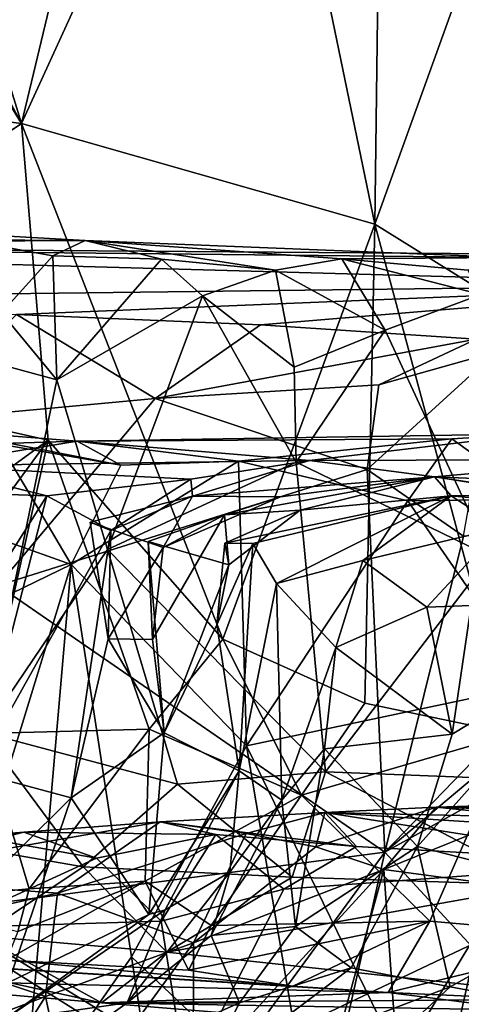
# Model space of a CAD drawing. Units: metres. Extents: x 24.35 to 29.92, y -4.53 to 0.2.
# Drawn here: x 26.03 to 26.18, y -3.84 to -3.51 of the extents above; entities that cross this region are included whole.
import ezdxf

# ---------------------------------------------------------------- set-up
doc = ezdxf.new("R2010")
doc.units = ezdxf.units.M

msp = doc.modelspace()

# ---------------------------------------------------------------- linework, layer by layer
at = {"layer": '1'}
for points in [[(26.7546, -2.68154, -1.52844), (25.45615, -4.09314, -1.49918), (25.26496, -2.89879, -1.50847)], [(25.45615, -4.09314, -1.49918), (26.7546, -2.68154, -1.52844), (27.06308, -3.88392, -1.518)], [(26.01268, -3.47449, 5.25305), (26.03535, -3.54812, 5.2092), (26.07838, -3.36863, 5.12689)], [(26.03535, -3.54812, 5.2092), (26.11079, -3.3832, 5.08145), (26.07838, -3.36863, 5.12689)], [(25.92641, -3.37018, 5.41147), (25.81105, -3.52042, 5.63865), (26.03535, -3.54812, 5.2092)], [(26.03535, -3.54812, 5.2092), (25.97244, -3.42994, 5.32872), (25.92641, -3.37018, 5.41147)], [(26.11079, -3.3832, 5.08145), (26.15185, -3.58131, 5.02899), (26.15447, -3.37654, 5.01079)], [(26.15447, -3.37654, 5.01079), (26.15185, -3.58131, 5.02899), (26.21168, -3.4151, 4.94656)], [(26.11079, -3.3832, 5.08145), (26.03535, -3.54812, 5.2092), (26.15185, -3.58131, 5.02899)], [(26.21168, -3.4151, 4.94656), (26.15185, -3.58131, 5.02899), (26.2395, -3.63574, 4.91784)], [(25.97244, -3.42994, 5.32872), (26.03535, -3.54812, 5.2092), (26.01268, -3.47449, 5.25305)], [(25.81105, -3.52042, 5.63865), (25.9206, -3.62473, 5.42137), (26.03535, -3.54812, 5.2092)], [(25.9206, -3.62473, 5.42137), (26.04409, -3.65242, 5.19622), (26.03535, -3.54812, 5.2092)], [(26.03535, -3.54812, 5.2092), (26.10165, -3.71795, 5.10355), (26.15185, -3.58131, 5.02899)], [(26.10165, -3.71795, 5.10355), (26.03535, -3.54812, 5.2092), (26.04409, -3.65242, 5.19622)], [(25.9449, -3.58037, 4.51185), (25.79827, -3.5881, 4.2239), (26.05633, -3.58662, 4.34248)], [(26.01641, -3.58642, 4.4428), (25.9449, -3.58037, 4.51185), (26.05633, -3.58662, 4.34248)], [(26.10165, -3.71795, 5.10355), (26.14849, -3.739, 5.02781), (26.15185, -3.58131, 5.02899)], [(26.15185, -3.58131, 5.02899), (26.14849, -3.739, 5.02781), (26.19694, -3.74917, 4.96434)], [(26.15185, -3.58131, 5.02899), (26.19694, -3.74917, 4.96434), (26.2395, -3.63574, 4.91784)], [(26.05633, -3.58662, 4.34248), (25.79827, -3.5881, 4.2239), (26.19584, -3.59222, 4.27769)], [(26.01641, -3.58642, 4.4428), (26.05633, -3.58662, 4.34248), (26.04567, -3.59168, 4.4377)], [(26.0288, -3.61044, 4.47267), (26.01641, -3.58642, 4.4428), (26.04567, -3.59168, 4.4377)], [(26.04567, -3.59168, 4.4377), (26.05633, -3.58662, 4.34248), (26.08154, -3.5928, 4.38837)], [(26.14092, -3.5927, 4.3321), (26.05633, -3.58662, 4.34248), (26.19584, -3.59222, 4.27769)], [(26.11901, -3.5964, 4.36584), (26.05633, -3.58662, 4.34248), (26.14092, -3.5927, 4.3321)], [(26.08154, -3.5928, 4.38837), (26.05633, -3.58662, 4.34248), (26.11901, -3.5964, 4.36584)], [(25.79827, -3.5881, 4.2239), (25.87573, -3.60606, 3.99245), (26.27333, -3.60124, 3.97257)], [(25.79827, -3.5881, 4.2239), (26.27333, -3.60124, 3.97257), (26.22053, -3.5913, 4.1854)], [(26.19584, -3.59222, 4.27769), (25.79827, -3.5881, 4.2239), (26.22053, -3.5913, 4.1854)], [(26.0288, -3.61044, 4.47267), (26.04567, -3.59168, 4.4377), (26.04697, -3.63253, 4.46088)], [(26.04697, -3.63253, 4.46088), (26.04567, -3.59168, 4.4377), (26.08154, -3.5928, 4.38837)], [(26.04697, -3.63253, 4.46088), (26.08154, -3.5928, 4.38837), (26.09497, -3.60488, 4.39726)], [(26.09497, -3.60488, 4.39726), (26.08154, -3.5928, 4.38837), (26.11901, -3.5964, 4.36584)], [(26.11901, -3.5964, 4.36584), (26.14092, -3.5927, 4.3321), (26.15524, -3.6162, 4.36388)], [(26.14092, -3.5927, 4.3321), (26.19584, -3.59222, 4.27769), (26.18243, -3.59642, 4.31141)], [(26.14092, -3.5927, 4.3321), (26.18243, -3.59642, 4.31141), (26.18669, -3.60442, 4.33822)], [(26.15524, -3.6162, 4.36388), (26.14092, -3.5927, 4.3321), (26.18669, -3.60442, 4.33822)], [(26.09497, -3.60488, 4.39726), (26.11901, -3.5964, 4.36584), (26.12517, -3.62837, 4.39204)], [(26.12517, -3.62837, 4.39204), (26.11901, -3.5964, 4.36584), (26.15524, -3.6162, 4.36388)], [(25.87573, -3.60606, 3.99245), (26.03369, -3.61099, 3.85601), (26.27333, -3.60124, 3.97257)], [(26.03369, -3.61099, 3.85601), (26.11413, -3.6144, 3.83247), (26.27333, -3.60124, 3.97257)], [(26.11413, -3.6144, 3.83247), (26.18524, -3.61909, 3.76834), (26.27333, -3.60124, 3.97257)], [(26.06373, -3.68839, 4.44802), (26.04697, -3.63253, 4.46088), (26.09497, -3.60488, 4.39726)], [(26.06373, -3.68839, 4.44802), (26.09497, -3.60488, 4.39726), (26.12589, -3.65968, 4.39268)], [(26.12589, -3.65968, 4.39268), (26.09497, -3.60488, 4.39726), (26.12517, -3.62837, 4.39204)], [(26.18982, -3.69073, 4.33745), (26.15524, -3.6162, 4.36388), (26.18669, -3.60442, 4.33822)], [(26.03369, -3.61099, 3.85601), (25.99888, -3.64619, 3.83345), (26.07941, -3.63872, 3.79162)], [(26.00164, -3.62018, 4.50335), (26.0288, -3.61044, 4.47267), (26.04697, -3.63253, 4.46088)], [(26.03369, -3.61099, 3.85601), (26.07941, -3.63872, 3.79162), (26.11413, -3.6144, 3.83247)], [(26.11413, -3.6144, 3.83247), (26.07941, -3.63872, 3.79162), (26.18524, -3.61909, 3.76834)], [(26.07941, -3.63872, 3.79162), (26.1531, -3.63417, 3.74255), (26.18524, -3.61909, 3.76834)], [(26.12589, -3.65968, 4.39268), (26.12517, -3.62837, 4.39204), (26.15524, -3.6162, 4.36388)], [(26.12589, -3.65968, 4.39268), (26.15524, -3.6162, 4.36388), (26.18982, -3.69073, 4.33745)], [(26.1531, -3.63417, 3.74255), (26.19182, -3.62333, 3.71601), (26.18524, -3.61909, 3.76834)], [(26.02288, -3.74868, 4.49072), (26.00164, -3.62018, 4.50335), (26.04697, -3.63253, 4.46088)], [(25.9206, -3.62473, 5.42137), (25.94726, -3.7228, 5.36473), (26.04409, -3.65242, 5.19622)], [(26.1531, -3.63417, 3.74255), (26.14931, -3.66204, 3.72792), (26.19182, -3.62333, 3.71601)], [(26.14931, -3.66204, 3.72792), (26.18105, -3.68406, 3.70085), (26.19182, -3.62333, 3.71601)], [(26.02288, -3.74868, 4.49072), (26.04697, -3.63253, 4.46088), (26.06373, -3.68839, 4.44802)], [(26.07941, -3.63872, 3.79162), (26.14931, -3.66204, 3.72792), (26.1531, -3.63417, 3.74255)], [(25.99888, -3.64619, 3.83345), (26.0275, -3.70031, 3.80518), (26.07941, -3.63872, 3.79162)], [(26.07941, -3.63872, 3.79162), (26.0275, -3.70031, 3.80518), (26.14931, -3.66204, 3.72792)], [(26.01048, -3.64936, 3.25844), (25.94791, -3.65598, 3.17472), (26.05366, -3.65274, 3.13449)], [(26.02818, -3.65377, 3.28498), (26.01048, -3.64936, 3.25844), (26.06804, -3.66058, 3.26216)], [(26.01048, -3.64936, 3.25844), (26.05366, -3.65274, 3.13449), (26.06804, -3.66058, 3.26216)], [(26.05366, -3.65274, 3.13449), (26.13029, -3.6591, 2.99544), (26.20461, -3.65026, 3.15031)], [(26.05366, -3.65274, 3.13449), (26.20461, -3.65026, 3.15031), (26.17717, -3.65197, 3.19087)], [(26.20461, -3.65026, 3.15031), (26.13029, -3.6591, 2.99544), (26.23557, -3.65882, 2.94503)], [(26.17717, -3.65197, 3.19087), (26.20461, -3.65026, 3.15031), (26.20477, -3.67181, 3.20453)], [(25.94726, -3.7228, 5.36473), (25.97819, -3.74244, 5.29669), (26.04409, -3.65242, 5.19622)], [(25.94791, -3.65598, 3.17472), (26.00372, -3.66087, 3.10785), (26.05366, -3.65274, 3.13449)], [(26.04409, -3.65242, 5.19622), (25.97819, -3.74244, 5.29669), (26.02254, -3.74905, 5.21682)], [(26.05366, -3.65274, 3.13449), (26.00372, -3.66087, 3.10785), (26.13029, -3.6591, 2.99544)], [(26.01096, -3.67883, 3.31498), (26.02818, -3.65377, 3.28498), (26.05171, -3.6934, 3.29209)], [(26.04409, -3.65242, 5.19622), (26.02254, -3.74905, 5.21682), (26.07744, -3.74763, 5.12854)], [(26.05171, -3.6934, 3.29209), (26.02818, -3.65377, 3.28498), (26.06804, -3.66058, 3.26216)], [(26.10165, -3.71795, 5.10355), (26.04409, -3.65242, 5.19622), (26.07744, -3.74763, 5.12854)], [(26.10682, -3.65929, 3.23576), (26.05366, -3.65274, 3.13449), (26.17717, -3.65197, 3.19087)], [(26.06804, -3.66058, 3.26216), (26.05366, -3.65274, 3.13449), (26.10682, -3.65929, 3.23576)], [(26.10682, -3.65929, 3.23576), (26.17717, -3.65197, 3.19087), (26.16263, -3.67234, 3.22584)], [(26.25818, -3.68156, 3.65136), (26.1551, -3.78807, 3.71655), (26.31531, -3.6537, 3.61678)], [(26.31531, -3.6537, 3.61678), (26.1551, -3.78807, 3.71655), (26.34158, -3.68475, 3.6015)], [(26.16263, -3.67234, 3.22584), (26.17717, -3.65197, 3.19087), (26.20477, -3.67181, 3.20453)], [(25.99395, -3.66896, 3.07293), (26.04367, -3.67074, 2.97325), (26.00372, -3.66087, 3.10785)], [(26.00372, -3.66087, 3.10785), (26.09114, -3.66529, 2.96556), (26.13029, -3.6591, 2.99544)], [(26.00372, -3.66087, 3.10785), (26.04367, -3.67074, 2.97325), (26.09114, -3.66529, 2.96556)], [(26.05171, -3.6934, 3.29209), (26.06804, -3.66058, 3.26216), (26.10682, -3.65929, 3.23576)], [(26.10947, -3.75306, 3.26458), (26.05171, -3.6934, 3.29209), (26.10682, -3.65929, 3.23576)], [(26.06373, -3.68839, 4.44802), (26.12589, -3.65968, 4.39268), (26.13551, -3.76161, 4.39349)], [(26.09114, -3.66529, 2.96556), (26.09171, -3.67081, 2.91739), (26.13029, -3.6591, 2.99544)], [(26.09171, -3.67081, 2.91739), (26.17142, -3.66445, 2.86451), (26.13029, -3.6591, 2.99544)], [(26.10682, -3.65929, 3.23576), (26.16263, -3.67234, 3.22584), (26.10947, -3.75306, 3.26458)], [(26.13551, -3.76161, 4.39349), (26.12589, -3.65968, 4.39268), (26.18982, -3.69073, 4.33745)], [(26.13029, -3.6591, 2.99544), (26.17142, -3.66445, 2.86451), (26.23557, -3.65882, 2.94503)], [(26.23557, -3.65882, 2.94503), (26.17142, -3.66445, 2.86451), (26.26312, -3.67902, 2.91324)], [(26.14931, -3.66204, 3.72792), (26.0275, -3.70031, 3.80518), (26.1551, -3.78807, 3.71655)], [(26.09171, -3.67081, 2.91739), (26.1207, -3.67111, 2.8721), (26.17142, -3.66445, 2.86451)], [(26.1207, -3.67111, 2.8721), (26.10229, -3.677, 2.83751), (26.17142, -3.66445, 2.86451)], [(26.10229, -3.677, 2.83751), (26.12714, -3.67544, 2.79592), (26.17142, -3.66445, 2.86451)], [(26.17142, -3.66445, 2.86451), (26.12714, -3.67544, 2.79592), (26.17697, -3.67077, 2.73891)], [(26.14931, -3.66204, 3.72792), (26.1551, -3.78807, 3.71655), (26.18105, -3.68406, 3.70085)], [(26.17142, -3.66445, 2.86451), (26.17697, -3.67077, 2.73891), (26.29268, -3.66953, 2.7892)], [(26.17142, -3.66445, 2.86451), (26.29268, -3.66953, 2.7892), (26.27278, -3.67977, 2.84894)], [(26.26312, -3.67902, 2.91324), (26.17142, -3.66445, 2.86451), (26.27278, -3.67977, 2.84894)], [(26.04367, -3.67074, 2.97325), (26.06479, -3.68217, 2.93032), (26.09114, -3.66529, 2.96556)], [(26.09114, -3.66529, 2.96556), (26.06479, -3.68217, 2.93032), (26.09171, -3.67081, 2.91739)], [(25.99395, -3.66896, 3.07293), (26.00026, -3.73959, 3.0497), (26.04367, -3.67074, 2.97325)], [(26.00026, -3.73959, 3.0497), (26.02021, -3.76178, 3.00276), (26.04367, -3.67074, 2.97325)], [(26.04367, -3.67074, 2.97325), (26.02021, -3.76178, 3.00276), (26.06479, -3.68217, 2.93032)], [(26.06479, -3.68217, 2.93032), (26.05795, -3.67942, 2.90181), (26.09171, -3.67081, 2.91739)], [(26.05795, -3.67942, 2.90181), (26.08201, -3.6878, 2.87627), (26.09171, -3.67081, 2.91739)], [(26.09171, -3.67081, 2.91739), (26.08201, -3.6878, 2.87627), (26.1207, -3.67111, 2.8721)], [(26.10235, -3.68627, 2.76011), (26.11155, -3.68645, 2.74155), (26.17697, -3.67077, 2.73891)], [(26.12714, -3.67544, 2.79592), (26.10235, -3.68627, 2.76011), (26.17697, -3.67077, 2.73891)], [(26.11155, -3.68645, 2.74155), (26.11935, -3.69965, 2.71209), (26.17697, -3.67077, 2.73891)], [(26.11935, -3.69965, 2.71209), (26.14783, -3.69206, 2.667), (26.17697, -3.67077, 2.73891)], [(26.17697, -3.67077, 2.73891), (26.14783, -3.69206, 2.667), (26.19324, -3.68129, 2.6602)], [(26.17697, -3.67077, 2.73891), (26.30449, -3.68276, 2.52594), (26.29268, -3.66953, 2.7892)], [(26.17697, -3.67077, 2.73891), (26.19324, -3.68129, 2.6602), (26.30449, -3.68276, 2.52594)], [(26.08201, -3.6878, 2.87627), (26.10229, -3.677, 2.83751), (26.1207, -3.67111, 2.8721)], [(26.10947, -3.75306, 3.26458), (26.16263, -3.67234, 3.22584), (26.20448, -3.73294, 3.21925)], [(26.20448, -3.73294, 3.21925), (26.16263, -3.67234, 3.22584), (26.20477, -3.67181, 3.20453)], [(26.07848, -3.718, 2.85611), (26.0771, -3.6858, 2.81779), (26.10229, -3.677, 2.83751)], [(26.0771, -3.6858, 2.81779), (26.10369, -3.69346, 2.79236), (26.10229, -3.677, 2.83751)], [(26.08201, -3.6878, 2.87627), (26.07848, -3.718, 2.85611), (26.10229, -3.677, 2.83751)], [(26.10229, -3.677, 2.83751), (26.10369, -3.69346, 2.79236), (26.12714, -3.67544, 2.79592)], [(26.10369, -3.69346, 2.79236), (26.10235, -3.68627, 2.76011), (26.12714, -3.67544, 2.79592)], [(25.9388, -3.74812, 3.36939), (26.01096, -3.67883, 3.31498), (26.05171, -3.6934, 3.29209)], [(26.05795, -3.67942, 2.90181), (26.06479, -3.68217, 2.93032), (26.06393, -3.71782, 2.91115)], [(26.05795, -3.67942, 2.90181), (26.06393, -3.71782, 2.91115), (26.08201, -3.6878, 2.87627)], [(26.02021, -3.76178, 3.00276), (26.05167, -3.77018, 2.89793), (26.06479, -3.68217, 2.93032)], [(26.06479, -3.68217, 2.93032), (26.05167, -3.77018, 2.89793), (26.06393, -3.71782, 2.91115)], [(26.14783, -3.69206, 2.667), (26.1689, -3.70741, 2.61942), (26.19324, -3.68129, 2.6602)], [(26.25818, -3.68156, 3.65136), (26.18105, -3.68406, 3.70085), (26.1551, -3.78807, 3.71655)], [(26.1689, -3.70741, 2.61942), (26.1835, -3.7068, 2.59121), (26.19324, -3.68129, 2.6602)], [(26.0771, -3.6858, 2.81779), (26.07848, -3.718, 2.85611), (26.08234, -3.74878, 2.80999)], [(26.0771, -3.6858, 2.81779), (26.08234, -3.74878, 2.80999), (26.10369, -3.69346, 2.79236)], [(26.09969, -3.71319, 2.7744), (26.11155, -3.68645, 2.74155), (26.10235, -3.68627, 2.76011)], [(26.10369, -3.69346, 2.79236), (26.09969, -3.71319, 2.7744), (26.10235, -3.68627, 2.76011)], [(26.10711, -3.76134, 2.70006), (26.11155, -3.68645, 2.74155), (26.09969, -3.71319, 2.7744)], [(26.10711, -3.76134, 2.70006), (26.11935, -3.69965, 2.71209), (26.11155, -3.68645, 2.74155)], [(26.1551, -3.78807, 3.71655), (26.22825, -3.86741, 3.66952), (26.34158, -3.68475, 3.6015)], [(26.08673, -3.76574, 4.43906), (26.02288, -3.74868, 4.49072), (26.06373, -3.68839, 4.44802)], [(26.13551, -3.76161, 4.39349), (26.08673, -3.76574, 4.43906), (26.06373, -3.68839, 4.44802)], [(26.08201, -3.6878, 2.87627), (26.06393, -3.71782, 2.91115), (26.07848, -3.718, 2.85611)], [(25.9988, -3.86547, 3.33584), (25.9388, -3.74812, 3.36939), (26.05171, -3.6934, 3.29209)], [(25.9988, -3.86547, 3.33584), (26.05171, -3.6934, 3.29209), (26.03614, -3.87363, 3.31204)], [(26.03614, -3.87363, 3.31204), (26.05171, -3.6934, 3.29209), (26.07162, -3.82258, 3.28813)], [(26.07162, -3.82258, 3.28813), (26.05171, -3.6934, 3.29209), (26.10947, -3.75306, 3.26458)], [(26.08234, -3.74878, 2.80999), (26.09969, -3.71319, 2.7744), (26.10369, -3.69346, 2.79236)], [(26.11935, -3.69965, 2.71209), (26.13896, -3.72067, 2.64746), (26.14783, -3.69206, 2.667)], [(26.20045, -3.7642, 4.33726), (26.13551, -3.76161, 4.39349), (26.18982, -3.69073, 4.33745)], [(26.14783, -3.69206, 2.667), (26.13896, -3.72067, 2.64746), (26.1689, -3.70741, 2.61942)], [(26.11935, -3.69965, 2.71209), (26.10711, -3.76134, 2.70006), (26.12118, -3.77101, 2.6619)], [(26.11935, -3.69965, 2.71209), (26.12118, -3.77101, 2.6619), (26.13896, -3.72067, 2.64746)], [(26.00775, -3.80738, 3.82505), (26.1551, -3.78807, 3.71655), (26.0275, -3.70031, 3.80518)], [(26.13896, -3.72067, 2.64746), (26.17731, -3.7492, 2.59352), (26.1689, -3.70741, 2.61942)], [(26.1835, -3.7068, 2.59121), (26.1689, -3.70741, 2.61942), (26.17731, -3.7492, 2.59352)], [(26.1835, -3.7068, 2.59121), (26.17731, -3.7492, 2.59352), (26.22425, -3.72096, 2.55347)], [(26.08234, -3.74878, 2.80999), (26.10711, -3.76134, 2.70006), (26.09969, -3.71319, 2.7744)], [(26.05167, -3.77018, 2.89793), (26.08234, -3.74878, 2.80999), (26.06393, -3.71782, 2.91115)], [(26.06393, -3.71782, 2.91115), (26.08234, -3.74878, 2.80999), (26.07848, -3.718, 2.85611)], [(26.07744, -3.74763, 5.12854), (26.12765, -3.76936, 5.04295), (26.10165, -3.71795, 5.10355)], [(26.10165, -3.71795, 5.10355), (26.12765, -3.76936, 5.04295), (26.14849, -3.739, 5.02781)], [(26.12118, -3.77101, 2.6619), (26.13518, -3.75402, 2.64447), (26.13896, -3.72067, 2.64746)], [(26.13518, -3.75402, 2.64447), (26.17731, -3.7492, 2.59352), (26.13896, -3.72067, 2.64746)], [(26.17731, -3.7492, 2.59352), (26.16581, -3.78627, 2.59315), (26.22425, -3.72096, 2.55347)], [(26.22425, -3.72096, 2.55347), (26.16581, -3.78627, 2.59315), (26.2303, -3.80267, 2.52922)], [(26.17146, -3.87992, 3.22891), (26.10947, -3.75306, 3.26458), (26.20448, -3.73294, 3.21925)], [(26.17146, -3.87992, 3.22891), (26.20448, -3.73294, 3.21925), (26.2357, -3.80136, 3.20142)], [(26.12765, -3.76936, 5.04295), (26.19694, -3.74917, 4.96434), (26.14849, -3.739, 5.02781)], [(25.93952, -3.77272, 4.5869), (26.02288, -3.74868, 4.49072), (26.05566, -3.79295, 4.48914)], [(26.02254, -3.74905, 5.21682), (26.03786, -3.80013, 5.14478), (26.07744, -3.74763, 5.12854)], [(26.05566, -3.79295, 4.48914), (26.02288, -3.74868, 4.49072), (26.08673, -3.76574, 4.43906)], [(26.03786, -3.80013, 5.14478), (26.07612, -3.79762, 5.0942), (26.07744, -3.74763, 5.12854)], [(26.05167, -3.77018, 2.89793), (26.07737, -3.80862, 2.73387), (26.08234, -3.74878, 2.80999)], [(26.07744, -3.74763, 5.12854), (26.07612, -3.79762, 5.0942), (26.12765, -3.76936, 5.04295)], [(26.10711, -3.76134, 2.70006), (26.08234, -3.74878, 2.80999), (26.07737, -3.80862, 2.73387)], [(26.02254, -3.74905, 5.21682), (25.99401, -3.80425, 5.20443), (26.03786, -3.80013, 5.14478)], [(26.12765, -3.76936, 5.04295), (26.16995, -3.81082, 4.96317), (26.19694, -3.74917, 4.96434)], [(26.13518, -3.75402, 2.64447), (26.16581, -3.78627, 2.59315), (26.17731, -3.7492, 2.59352)], [(26.19694, -3.74917, 4.96434), (26.16995, -3.81082, 4.96317), (26.23097, -3.81618, 4.88691)], [(26.07162, -3.82258, 3.28813), (26.10947, -3.75306, 3.26458), (26.13083, -3.87868, 3.25481)], [(26.13083, -3.87868, 3.25481), (26.10947, -3.75306, 3.26458), (26.17146, -3.87992, 3.22891)], [(26.13518, -3.75402, 2.64447), (26.12118, -3.77101, 2.6619), (26.12566, -3.81263, 2.61532)], [(26.13518, -3.75402, 2.64447), (26.12566, -3.81263, 2.61532), (26.16581, -3.78627, 2.59315)], [(26.02021, -3.76178, 3.00276), (26.01763, -3.80388, 2.93136), (26.05167, -3.77018, 2.89793)], [(26.07737, -3.80862, 2.73387), (26.08269, -3.80712, 2.71329), (26.10711, -3.76134, 2.70006)], [(26.10711, -3.76134, 2.70006), (26.08269, -3.80712, 2.71329), (26.104, -3.79465, 2.6753)], [(26.08673, -3.76574, 4.43906), (26.13551, -3.76161, 4.39349), (26.12455, -3.79629, 4.4268)], [(26.10711, -3.76134, 2.70006), (26.104, -3.79465, 2.6753), (26.12118, -3.77101, 2.6619)], [(26.12455, -3.79629, 4.4268), (26.13551, -3.76161, 4.39349), (26.20716, -3.79892, 4.35268)], [(26.13551, -3.76161, 4.39349), (26.20045, -3.7642, 4.33726), (26.20716, -3.79892, 4.35268)], [(26.05566, -3.79295, 4.48914), (26.08673, -3.76574, 4.43906), (26.12455, -3.79629, 4.4268)], [(26.01763, -3.80388, 2.93136), (26.03109, -3.83104, 2.8036), (26.05167, -3.77018, 2.89793)], [(26.05167, -3.77018, 2.89793), (26.03109, -3.83104, 2.8036), (26.07737, -3.80862, 2.73387)], [(26.07612, -3.79762, 5.0942), (26.09789, -3.8122, 5.04407), (26.12765, -3.76936, 5.04295)], [(26.12765, -3.76936, 5.04295), (26.09789, -3.8122, 5.04407), (26.16995, -3.81082, 4.96317)], [(26.104, -3.79465, 2.6753), (26.09791, -3.81555, 2.65264), (26.12118, -3.77101, 2.6619)], [(26.12118, -3.77101, 2.6619), (26.09791, -3.81555, 2.65264), (26.12566, -3.81263, 2.61532)], [(26.29154, -3.76952, 0.79884), (26.17201, -3.77327, 0.73808), (26.33858, -3.77449, 0.71949)], [(26.28178, -3.77214, 0.83297), (26.17201, -3.77327, 0.73808), (26.29154, -3.76952, 0.79884)], [(26.02159, -3.81566, 4.56236), (25.93952, -3.77272, 4.5869), (26.05566, -3.79295, 4.48914)], [(26.15474, -3.79377, 0.77802), (26.13236, -3.7863, 0.72131), (26.17201, -3.77327, 0.73808)], [(26.13236, -3.7863, 0.72131), (26.13527, -3.77502, 0.66118), (26.17201, -3.77327, 0.73808)], [(26.17201, -3.77327, 0.73808), (26.13527, -3.77502, 0.66118), (26.40323, -3.781, 0.56488)], [(26.15474, -3.79377, 0.77802), (26.17201, -3.77327, 0.73808), (26.19882, -3.77607, 0.79399)], [(26.24968, -3.77254, 0.84387), (26.17201, -3.77327, 0.73808), (26.28178, -3.77214, 0.83297)], [(26.19882, -3.77607, 0.79399), (26.17201, -3.77327, 0.73808), (26.24968, -3.77254, 0.84387)], [(26.17201, -3.77327, 0.73808), (26.40323, -3.781, 0.56488), (26.33858, -3.77449, 0.71949)], [(26.10935, -3.78197, 0.68503), (26.08101, -3.77816, 0.62655), (26.13527, -3.77502, 0.66118)], [(26.08101, -3.77816, 0.62655), (26.14578, -3.7862, 0.55305), (26.13527, -3.77502, 0.66118)], [(26.13236, -3.7863, 0.72131), (26.10935, -3.78197, 0.68503), (26.13527, -3.77502, 0.66118)], [(26.13527, -3.77502, 0.66118), (26.14578, -3.7862, 0.55305), (26.24046, -3.79164, 0.51218)], [(26.13527, -3.77502, 0.66118), (26.24046, -3.79164, 0.51218), (26.27997, -3.78438, 0.53161)], [(26.13527, -3.77502, 0.66118), (26.27997, -3.78438, 0.53161), (26.40323, -3.781, 0.56488)], [(26.19492, -3.79921, 0.85356), (26.15474, -3.79377, 0.77802), (26.19882, -3.77607, 0.79399)], [(25.97654, -3.79636, 0.58803), (26.0361, -3.78155, 0.57457), (26.08101, -3.77816, 0.62655)], [(26.04722, -3.80164, 0.65667), (25.97654, -3.79636, 0.58803), (26.08101, -3.77816, 0.62655)], [(26.08101, -3.77816, 0.62655), (26.0361, -3.78155, 0.57457), (26.09941, -3.78232, 0.54767)], [(26.04722, -3.80164, 0.65667), (26.08101, -3.77816, 0.62655), (26.10935, -3.78197, 0.68503)], [(26.08101, -3.77816, 0.62655), (26.09941, -3.78232, 0.54767), (26.14578, -3.7862, 0.55305)], [(25.97654, -3.79636, 0.58803), (25.98016, -3.78958, 0.56531), (26.0361, -3.78155, 0.57457)], [(25.98016, -3.78958, 0.56531), (26.01949, -3.78286, 0.54287), (26.0361, -3.78155, 0.57457)], [(26.01949, -3.78286, 0.54287), (26.00989, -3.81303, 0.51708), (26.06006, -3.79006, 0.52623)], [(26.0361, -3.78155, 0.57457), (26.01949, -3.78286, 0.54287), (26.06006, -3.79006, 0.52623)], [(26.0361, -3.78155, 0.57457), (26.06006, -3.79006, 0.52623), (26.09941, -3.78232, 0.54767)], [(26.09206, -3.81794, 0.71821), (26.04722, -3.80164, 0.65667), (26.10935, -3.78197, 0.68503)], [(26.06006, -3.79006, 0.52623), (26.08133, -3.81077, 0.52067), (26.09941, -3.78232, 0.54767)], [(26.09941, -3.78232, 0.54767), (26.08133, -3.81077, 0.52067), (26.12183, -3.80024, 0.51295)], [(26.09206, -3.81794, 0.71821), (26.10935, -3.78197, 0.68503), (26.13236, -3.7863, 0.72131)], [(26.09941, -3.78232, 0.54767), (26.12183, -3.80024, 0.51295), (26.14578, -3.7862, 0.55305)], [(26.09206, -3.81794, 0.71821), (26.13236, -3.7863, 0.72131), (26.15474, -3.79377, 0.77802)], [(26.14578, -3.7862, 0.55305), (26.12183, -3.80024, 0.51295), (26.24046, -3.79164, 0.51218)], [(26.12566, -3.81263, 2.61532), (26.14398, -3.8262, 2.58095), (26.16581, -3.78627, 2.59315)], [(26.14398, -3.8262, 2.58095), (26.17663, -3.83248, 2.5461), (26.16581, -3.78627, 2.59315)], [(26.16581, -3.78627, 2.59315), (26.17663, -3.83248, 2.5461), (26.2303, -3.80267, 2.52922)], [(26.00775, -3.80738, 3.82505), (26.09972, -3.86394, 3.75525), (26.1551, -3.78807, 3.71655)], [(26.06006, -3.79006, 0.52623), (26.00989, -3.81303, 0.51708), (26.08133, -3.81077, 0.52067)], [(26.1551, -3.78807, 3.71655), (26.09972, -3.86394, 3.75525), (26.13496, -3.87757, 3.73049)], [(26.1551, -3.78807, 3.71655), (26.13496, -3.87757, 3.73049), (26.22825, -3.86741, 3.66952)], [(26.02159, -3.81566, 4.56236), (26.05566, -3.79295, 4.48914), (26.08326, -3.82105, 4.50684)], [(26.08326, -3.82105, 4.50684), (26.05566, -3.79295, 4.48914), (26.12455, -3.79629, 4.4268)], [(26.12183, -3.80024, 0.51295), (26.08971, -3.86312, 0.51244), (26.24046, -3.79164, 0.51218)], [(26.24046, -3.79164, 0.51218), (26.08971, -3.86312, 0.51244), (26.27688, -3.82764, 0.50896)], [(26.09196, -3.86248, 0.75562), (26.09206, -3.81794, 0.71821), (26.15474, -3.79377, 0.77802)], [(26.09196, -3.86248, 0.75562), (26.15474, -3.79377, 0.77802), (26.1182, -3.92717, 0.83286)], [(26.1182, -3.92717, 0.83286), (26.15474, -3.79377, 0.77802), (26.1593, -3.85807, 0.84226)], [(26.1593, -3.85807, 0.84226), (26.15474, -3.79377, 0.77802), (26.19492, -3.79921, 0.85356)], [(25.98367, -3.81589, 0.63381), (25.97654, -3.79636, 0.58803), (26.04722, -3.80164, 0.65667)], [(26.08269, -3.80712, 2.71329), (26.07018, -3.83776, 2.6536), (26.104, -3.79465, 2.6753)], [(26.07018, -3.83776, 2.6536), (26.09791, -3.81555, 2.65264), (26.104, -3.79465, 2.6753)], [(26.08326, -3.82105, 4.50684), (26.12455, -3.79629, 4.4268), (26.20716, -3.79892, 4.35268)], [(25.99401, -3.80425, 5.20443), (26.03415, -3.81428, 5.1172), (26.03786, -3.80013, 5.14478)], [(26.03415, -3.81428, 5.1172), (26.03045, -3.82367, 5.07035), (26.07612, -3.79762, 5.0942)], [(26.03045, -3.82367, 5.07035), (26.09034, -3.82694, 5.02113), (26.07612, -3.79762, 5.0942)], [(26.03415, -3.81428, 5.1172), (26.07612, -3.79762, 5.0942), (26.03786, -3.80013, 5.14478)], [(26.07612, -3.79762, 5.0942), (26.09034, -3.82694, 5.02113), (26.09789, -3.8122, 5.04407)], [(26.08133, -3.81077, 0.52067), (26.08971, -3.86312, 0.51244), (26.12183, -3.80024, 0.51295)], [(26.08326, -3.82105, 4.50684), (26.20716, -3.79892, 4.35268), (26.22607, -3.83636, 4.39446)], [(26.1593, -3.85807, 0.84226), (26.19492, -3.79921, 0.85356), (26.26008, -3.88828, 0.91039)], [(26.04326, -3.83563, 0.69537), (25.98367, -3.81589, 0.63381), (26.04722, -3.80164, 0.65667)], [(26.04326, -3.83563, 0.69537), (26.04722, -3.80164, 0.65667), (26.09206, -3.81794, 0.71821)], [(26.17146, -3.87992, 3.22891), (26.2357, -3.80136, 3.20142), (26.24733, -3.85839, 3.18502)], [(26.17663, -3.83248, 2.5461), (26.20956, -3.83865, 2.51078), (26.2303, -3.80267, 2.52922)], [(26.07737, -3.80862, 2.73387), (26.0293, -3.84354, 2.71955), (26.08269, -3.80712, 2.71329)], [(26.0293, -3.84354, 2.71955), (26.07018, -3.83776, 2.6536), (26.08269, -3.80712, 2.71329)], [(26.00775, -3.80738, 3.82505), (25.99769, -3.88488, 3.81252), (26.09972, -3.86394, 3.75525)], [(26.03109, -3.83104, 2.8036), (26.0293, -3.84354, 2.71955), (26.07737, -3.80862, 2.73387)], [(26.00989, -3.81303, 0.51708), (25.92189, -3.82501, 0.51961), (26.08971, -3.86312, 0.51244)], [(25.96595, -3.82954, 4.72349), (25.9457, -3.81238, 4.64286), (26.06172, -3.83774, 4.60211)], [(25.9457, -3.81238, 4.64286), (26.02159, -3.81566, 4.56236), (26.06172, -3.83774, 4.60211)], [(26.00989, -3.81303, 0.51708), (26.08971, -3.86312, 0.51244), (26.08133, -3.81077, 0.52067)], [(26.09789, -3.8122, 5.04407), (26.09034, -3.82694, 5.02113), (26.16995, -3.81082, 4.96317)], [(26.09034, -3.82694, 5.02113), (26.12482, -3.83224, 4.94391), (26.16995, -3.81082, 4.96317)], [(26.09791, -3.81555, 2.65264), (26.10716, -3.83775, 2.6), (26.12566, -3.81263, 2.61532)], [(26.12566, -3.81263, 2.61532), (26.10716, -3.83775, 2.6), (26.14398, -3.8262, 2.58095)], [(26.12482, -3.83224, 4.94391), (26.15621, -3.83437, 4.9246), (26.16995, -3.81082, 4.96317)], [(26.16995, -3.81082, 4.96317), (26.15621, -3.83437, 4.9246), (26.23097, -3.81618, 4.88691)], [(25.83279, -3.81421, 4.88375), (25.96595, -3.82954, 4.72349), (26.15621, -3.83437, 4.9246)], [(26.12482, -3.83224, 4.94391), (25.83279, -3.81421, 4.88375), (26.15621, -3.83437, 4.9246)], [(25.83279, -3.81421, 4.88375), (26.12482, -3.83224, 4.94391), (26.03045, -3.82367, 5.07035)], [(25.99042, -3.85558, 0.69754), (25.98367, -3.81589, 0.63381), (26.04326, -3.83563, 0.69537)], [(26.06172, -3.83774, 4.60211), (26.02159, -3.81566, 4.56236), (26.08326, -3.82105, 4.50684)], [(26.07018, -3.83776, 2.6536), (26.10716, -3.83775, 2.6), (26.09791, -3.81555, 2.65264)], [(26.15621, -3.83437, 4.9246), (26.20194, -3.83635, 4.87733), (26.23097, -3.81618, 4.88691)], [(26.05144, -3.87361, 0.73618), (26.04326, -3.83563, 0.69537), (26.09206, -3.81794, 0.71821)], [(26.05144, -3.87361, 0.73618), (26.09206, -3.81794, 0.71821), (26.09196, -3.86248, 0.75562)], [(26.03614, -3.87363, 3.31204), (26.07162, -3.82258, 3.28813), (26.08628, -3.91874, 3.29574)], [(26.06172, -3.83774, 4.60211), (26.08326, -3.82105, 4.50684), (26.22607, -3.83636, 4.39446)], [(26.08628, -3.91874, 3.29574), (26.07162, -3.82258, 3.28813), (26.13083, -3.87868, 3.25481)], [(25.92189, -3.82501, 0.51961), (25.78285, -3.84799, 0.52548), (26.08971, -3.86312, 0.51244)], [(26.03045, -3.82367, 5.07035), (26.12482, -3.83224, 4.94391), (26.09034, -3.82694, 5.02113)], [(26.10716, -3.83775, 2.6), (26.09392, -3.86397, 2.53875), (26.14398, -3.8262, 2.58095)], [(26.14398, -3.8262, 2.58095), (26.09392, -3.86397, 2.53875), (26.17663, -3.83248, 2.5461)], [(25.96595, -3.82954, 4.72349), (26.06172, -3.83774, 4.60211), (26.15621, -3.83437, 4.9246)], [(26.27688, -3.82764, 0.50896), (26.08971, -3.86312, 0.51244), (26.34402, -3.88179, 0.51603)], [(26.09392, -3.86397, 2.53875), (26.14483, -3.86186, 2.47523), (26.17663, -3.83248, 2.5461)], [(26.17663, -3.83248, 2.5461), (26.14483, -3.86186, 2.47523), (26.20956, -3.83865, 2.51078)], [(26.01468, -3.88043, 0.73423), (25.99042, -3.85558, 0.69754), (26.04326, -3.83563, 0.69537)], [(26.01468, -3.88043, 0.73423), (26.04326, -3.83563, 0.69537), (26.05144, -3.87361, 0.73618)], [(26.15621, -3.83437, 4.9246), (26.06172, -3.83774, 4.60211), (26.20196, -3.84011, 4.7655)], [(26.26187, -3.85413, 4.46417), (26.06172, -3.83774, 4.60211), (26.22607, -3.83636, 4.39446)], [(26.15621, -3.83437, 4.9246), (26.20196, -3.84011, 4.7655), (26.20194, -3.83635, 4.87733)], [(26.07018, -3.83776, 2.6536), (26.00943, -3.88111, 2.58979), (26.10716, -3.83775, 2.6)], [(26.00943, -3.88111, 2.58979), (26.09392, -3.86397, 2.53875), (26.10716, -3.83775, 2.6)], [(26.0293, -3.84354, 2.71955), (26.00943, -3.88111, 2.58979), (26.07018, -3.83776, 2.6536)], [(26.06172, -3.83774, 4.60211), (26.26187, -3.85413, 4.46417), (26.20196, -3.84011, 4.7655)]]:
    msp.add_3dface(points, dxfattribs=at)

doc.saveas('drawing.dxf')
